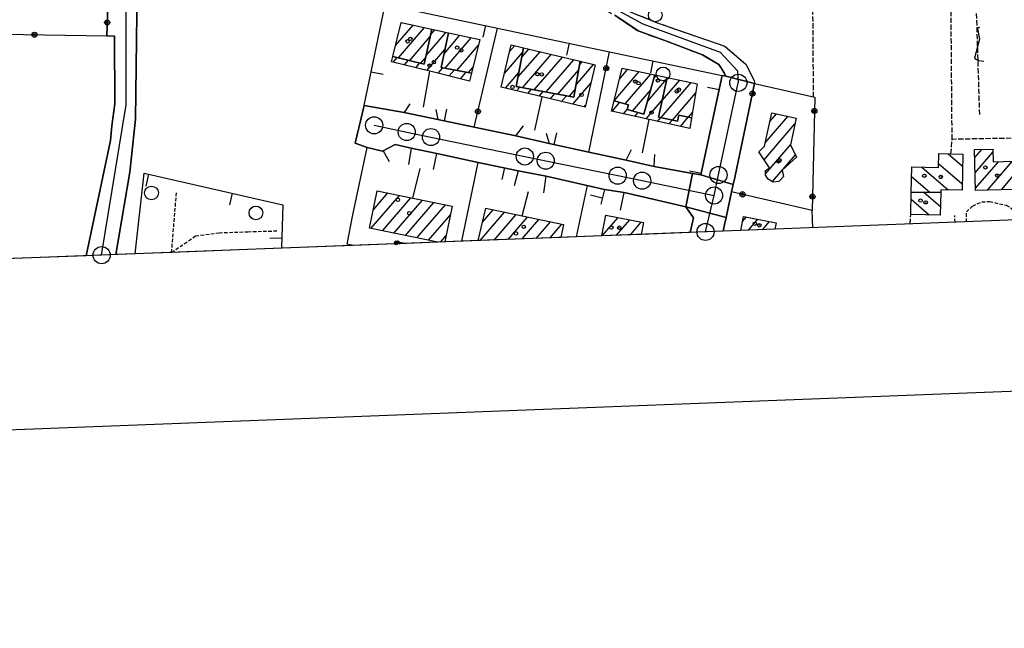
# Model space of a CAD drawing. Extents: x 1740553 to 1744863, y 5045719 to 5048848.
# Drawn here: x 1742198 to 1742486, y 5045766 to 5045943 of the extents above; entities that cross this region are included whole.
import ezdxf

# ---------------------------------------------------------------- set-up
doc = ezdxf.new("R2010")
doc.units = 0
for name, pattern in [('C', [10, 5, 5]), ('L3', [1.5, 1, -0.5]), ('L5', [2, 1.5, -0.5]), ('L7', [3, 2, -1])]:
    doc.linetypes.add(name, pattern=pattern)
for name, color, linetype in [('11D4', 1, 'C'), ('16A1', 1, 'C'), ('16B2', 6, 'C'), ('17A1', 1, 'C'), ('17C3', 1, 'C'), ('17I9', 1, 'C'), ('19A1', 1, 'C'), ('19B2', 1, 'C'), ('1A1', 4, 'C'), ('1AB28P', 1, 'C'), ('1AJ36', 1, 'C'), ('1AP41', 7, 'CONTINUOUS'), ('1C3', 1, 'C'), ('1E5P', 1, 'C'), ('1I9', 4, 'C'), ('21J10', 1, 'C'), ('297', 7, 'CONTINUOUS'), ('298', 7, 'CONTINUOUS'), ('2E5', 3, 'C'), ('2H8', 2, 'L7'), ('2L12', 1, 'L3'), ('3A1', 1, 'C'), ('3B2', 1, 'C'), ('5A1', 2, 'L5'), ('5F6', 1, 'C'), ('5J10', 2, 'L5'), ('A2E5', 1, 'C'), ('A2H8', 1, 'C'), ('I15E5', 7, 'CONTINUOUS'), ('I1A1', 7, 'CONTINUOUS'), ('I1AB28P', 7, 'CONTINUOUS'), ('I1AP41', 7, 'CONTINUOUS'), ('I1C3', 7, 'CONTINUOUS'), ('I298', 7, 'CONTINUOUS'), ('I2E5', 7, 'CONTINUOUS'), ('I2H8', 7, 'CONTINUOUS'), ('N2A1', 2, 'C'), ('N2B2', 2, 'C'), ('N2H8', 2, 'C'), ('N2O15', 2, 'C'), ('N2P16', 2, 'C')]:
    doc.layers.add(name, color=color, linetype=linetype)

# ---------------------------------------------------------------- blocks, each defined once
blk = doc.blocks.new('5F6')
at = {"layer": '5F6'}
blk.add_circle((0, 0), 2, dxfattribs=at)
blk = doc.blocks.new('1AJ36')
at = {"layer": '1AJ36'}
for radius in [0.5, 0.01]:
    blk.add_circle((0, 0), radius, dxfattribs=at)
blk = doc.blocks.new('11D4')
at = {"layer": '11D4'}
for radius in [0.5, 0.01]:
    blk.add_circle((0, 0), radius, dxfattribs=at)
blk = doc.blocks.new('N2B2')
at = {"layer": 'N2B2'}
blk.add_circle((0, -0.00928), 2.5, dxfattribs=at)
blk = doc.blocks.new('N2O15')
at = {"layer": 'N2O15'}
blk.add_circle((0, -0.00928), 2.5, dxfattribs=at)
blk = doc.blocks.new('N2P16')
at = {"layer": 'N2P16'}
blk.add_circle((0, -0.00928), 2.5, dxfattribs=at)
blk = doc.blocks.new('N2H8')
at = {"layer": 'N2H8'}
blk.add_circle((0, -0.00928), 2.5, dxfattribs=at)
blk = doc.blocks.new('N2A1')
at = {"layer": 'N2A1'}
blk.add_circle((0, -0.00928), 2.5, dxfattribs=at)
blk = doc.blocks.new('19B2')
at = {"layer": '19B2'}
for centre, radius in [((0, 0), 0.75), ((0, -0.02417), 0.32738)]:
    blk.add_circle(centre, radius, dxfattribs=at)
blk = doc.blocks.new('19A1')
at = {"layer": '19A1'}
blk.add_line((0, 0), (0, 3.50512), dxfattribs=at)
blk = doc.blocks.new('21J10')
at = {"layer": '21J10'}
for p, q in [((0.52138, 5.54047), (-0.0695, 5.01911)), ((-0.0695, 5.01911), (0.52451, 1.99602)), ((0.52451, 1.99602), (-0.95702, -3.53226)), ((-0.95702, -3.53226), (0.22472, -4.25239)), ((0.22472, -4.25239), (1.83546, -4.45339))]:
    blk.add_line(p, q, dxfattribs=at)

msp = doc.modelspace()

# ---------------------------------------------------------------- linework, layer by layer
at = {"layer": '16A1'}
msp.add_lwpolyline([(1743996.52512, 5045942.78416), (1740742.49746, 5045817.41535), (1740635.36378, 5048594.37759), (1743887.71474, 5048720.72808), (1743996.52512, 5045942.78416)], close=True, dxfattribs=at)
at = {"layer": '16B2'}
msp.add_lwpolyline([(1744048.41175, 5045894.73835), (1740694.45437, 5045765.51872), (1740583.8759, 5048642.43067), (1743935.75706, 5048772.64021), (1744048.41175, 5045894.73835)], close=True, dxfattribs=at)
at = {"layer": '17A1'}
for p, q in [((1742308.00342, 5045935.57899, -3333), (1742313.16171, 5045941.5725, -3333)), ((1742308.88959, 5045932.00887, -3333), (1742316.49555, 5045940.84638, -3333)), ((1742309.59175, 5045942.0232, -3333), (1742309.82879, 5045942.2997, -3333)), ((1742312.17077, 5045931.22264, -3333), (1742318.18163, 5045938.20567, -3333)), ((1742316.95538, 5045932.65809, -3333), (1742322.81762, 5045939.46953, -3333)), ((1742318.32321, 5045938.84609, -3333), (1742319.48377, 5045940.19566, -3333)), ((1742322.20077, 5045933.23047, -3333), (1742326.81933, 5045938.59686, -3333)), ((1742322.50662, 5045928.98606, -3333), (1742330.15318, 5045937.87074, -3333)), ((1742325.92804, 5045928.36277, -3333), (1742332.25896, 5045935.71879, -3333)), ((1742341.36795, 5045933.83461, -3333), (1742342.86527, 5045935.57545, -3333)), ((1742344.86274, 5045932.16478, -3333), (1742346.95706, 5045934.5982, -3333)), ((1742307.3917, 5045930.74436, -3333), (1742308.54957, 5045932.08971, -3333)), ((1742315.45203, 5045930.43541, -3333), (1742316.8138, 5045932.01767, -3333)), ((1742317.18827, 5045928.33, -3333), (1742322.46373, 5045934.45965, -3333)), ((1742339.84974, 5045927.47187, -3333), (1742345.12428, 5045933.60045, -3333)), ((1742343.79937, 5045926.33053, -3333), (1742350.242, 5045933.81526, -3333)), ((1742345.15338, 5045923.30291, -3333), (1742353.52596, 5045933.03224, -3333)), ((1742348.57295, 5045922.67748, -3333), (1742356.80998, 5045932.24823, -3333)), ((1742310.6572, 5045929.9399, -3333), (1742311.83076, 5045931.30348, -3333)), ((1742313.92277, 5045929.13445, -3333), (1742315.11293, 5045930.51732, -3333)), ((1742320.45477, 5045927.52562, -3333), (1742321.8203, 5045929.11117, -3333)), ((1742329.35045, 5045927.73956, -3333), (1742330.66978, 5045929.27251, -3333)), ((1742351.99352, 5045922.05212, -3333), (1742360.09393, 5045931.46521, -3333)), ((1742360.7559, 5045924.16659, -3333), (1742365.85515, 5045930.09149, -3333)), ((1742361.81643, 5045929.99862, -3333), (1742362.5712, 5045930.87451, -3333)), ((1742323.72034, 5045926.72016, -3333), (1742325.24172, 5045928.48788, -3333)), ((1742326.98683, 5045925.91578, -3333), (1742328.66313, 5045927.86459, -3333)), ((1742340.13253, 5045923.20066, -3333), (1742344.06098, 5045927.76521, -3333)), ((1742355.41494, 5045921.42883, -3333), (1742361.55581, 5045928.56401, -3333)), ((1742371.90756, 5045919.48688, -3333), (1742379.22567, 5045927.98993, -3333)), ((1742373.41932, 5045925.84212, -3333), (1742375.87707, 5045928.69891, -3333)), ((1742375.1067, 5045918.60425, -3333), (1742382.57329, 5045927.28088, -3333)), ((1742383.50562, 5045926.02689, -3333), (1742384.27416, 5045926.91986, -3333)), ((1742387.28169, 5045925.73003, -3333), (1742387.68203, 5045926.19627, -3333)), ((1742343.41655, 5045922.41665, -3333), (1742344.31141, 5045923.45748, -3333)), ((1742359.83745, 5045918.49965, -3333), (1742365.08247, 5045924.59393, -3333)), ((1742381.61283, 5045919.22892, -3333), (1742387.30624, 5045925.84419, -3333)), ((1742385.59234, 5045914.56866, -3333), (1742394.3774, 5045924.77618, -3333)), ((1742385.91478, 5045919.54309, -3333), (1742391.02972, 5045925.48623, -3333)), ((1742346.7005, 5045921.63363, -3333), (1742347.73198, 5045922.83212, -3333)), ((1742349.98453, 5045920.84962, -3333), (1742351.15163, 5045922.20569, -3333)), ((1742353.26848, 5045920.0666, -3333), (1742354.57304, 5045921.5824, -3333)), ((1742356.55343, 5045919.28366, -3333), (1742357.99454, 5045920.95811, -3333)), ((1742358.83644, 5045920.80454, -3333), (1742360.49528, 5045922.73199, -3333)), ((1742377.24485, 5045916.48882, -3333), (1742382.57376, 5045922.68165, -3333)), ((1742388.91696, 5045913.83181, -3333), (1742395.73956, 5045921.7602, -3333)), ((1742363.1224, 5045917.71671, -3333), (1742363.56426, 5045918.23119, -3333)), ((1742371.26585, 5045916.40507, -3333), (1742373.5327, 5045919.03895, -3333)), ((1742381.25071, 5045914.20839, -3333), (1742385.94033, 5045919.65733, -3333)), ((1742374.59417, 5045915.67251, -3333), (1742375.67362, 5045916.92674, -3333)), ((1742377.9224, 5045914.94095, -3333), (1742378.86623, 5045916.0376, -3333)), ((1742380.43747, 5045915.59967, -3333), (1742380.68196, 5045915.88375, -3333)), ((1742384.57995, 5045913.4769, -3333), (1742385.53116, 5045914.58213, -3333)), ((1742391.23735, 5045912.01485, -3333), (1742393.53379, 5045914.68205, -3333)), ((1742393.5959, 5045914.66965, -3333), (1742394.76484, 5045916.02787, -3333)), ((1742415.97324, 5045907.21425, -3333), (1742422.61786, 5045914.93475, -3333)), ((1742417.40842, 5045913.48052, -3333), (1742419.28778, 5045915.66417, -3333)), ((1742387.90918, 5045912.74542, -3333), (1742388.85578, 5045913.84528, -3333)), ((1742415.67109, 5045902.2634, -3333), (1742424.70434, 5045912.75929, -3333)), ((1742416.1181, 5045898.18301, -3333), (1742423.3891, 5045906.63238, -3333)), ((1742418.10495, 5045895.89177, -3333), (1742424.81961, 5045903.69473, -3333)), ((1742477.22982, 5045902.89236, -3333), (1742479.28823, 5045905.28298, -3333)), ((1742477.341, 5045898.42176, -3333), (1742482.52237, 5045904.44208, -3333)), ((1742477.45211, 5045893.95215, -3333), (1742484.13279, 5045901.71346, -3333)), ((1742480.95664, 5045893.42434, -3333), (1742488.17236, 5045901.80841, -3333)), ((1742484.99721, 5045893.51936, -3333), (1742488.54548, 5045897.64325, -3333)), ((1742300.81679, 5045882.18927, -3333), (1742309.16084, 5045891.88437, -3333)), ((1742301.49721, 5045887.57963, -3333), (1742305.79294, 5045892.56983, -3333)), ((1742304.18477, 5045881.50281, -3333), (1742312.52975, 5045891.19898, -3333)), ((1742307.55268, 5045880.81734, -3333), (1742315.89765, 5045890.51351, -3333)), ((1742310.92066, 5045880.13088, -3333), (1742319.26564, 5045889.82705, -3333)), ((1742314.28857, 5045879.44541, -3333), (1742322.63354, 5045889.14158, -3333)), ((1742317.65655, 5045878.75895, -3333), (1742324.07235, 5045886.21358, -3333)), ((1742332.75967, 5045878.68462, -3333), (1742339.90434, 5045886.98613, -3333)), ((1742333.40595, 5045884.03532, -3333), (1742336.5585, 5045887.69832, -3333)), ((1742336.85375, 5045878.84181, -3333), (1742343.24918, 5045886.27386, -3333)), ((1742369.40057, 5045885.77939, -3333), (1742369.68112, 5045886.10428, -3333)), ((1742340.94774, 5045879.00001, -3333), (1742346.59502, 5045885.56167, -3333)), ((1742345.04274, 5045879.15827, -3333), (1742349.94086, 5045884.84948, -3333)), ((1742349.13674, 5045879.31646, -3333), (1742353.28663, 5045884.13829, -3333)), ((1742353.23081, 5045879.47366, -3333), (1742356.63247, 5045883.42609, -3333)), ((1742368.43691, 5045880.05992, -3333), (1742373.05641, 5045885.42739, -3333)), ((1742372.53191, 5045880.21819, -3333), (1742376.43077, 5045884.74943, -3333)), ((1742376.62591, 5045880.37638, -3333), (1742379.80614, 5045884.07154, -3333)), ((1742409.35239, 5045884.23249, -3333), (1742410.50841, 5045885.57569, -3333)), ((1742411.13533, 5045881.70434, -3333), (1742413.90308, 5045884.92131, -3333)), ((1742415.22841, 5045881.86146, -3333), (1742417.29874, 5045884.26701, -3333)), ((1742321.16661, 5045878.23757, -3333), (1742322.84391, 5045880.18645, -3333))]:
    msp.add_line(p, q, dxfattribs=at)
at = {"layer": '17C3'}
msp.add_line((1742307.97783, 5045878.48837, -3333), (1742309.24591, 5045877.77301, -3333), dxfattribs=at)
at = {"layer": '17I9'}
for p, q in [((1742469.45454, 5045904.01495, -3333), (1742473.67062, 5045900.38733, -3333)), ((1742461.72895, 5045900.10874, -3333), (1742469.43659, 5045893.47518, -3333)), ((1742466.62672, 5045901.17156, -3333), (1742473.56145, 5045895.20321, -3333)), ((1742458.7597, 5045897.38614, -3333), (1742464.11967, 5045892.7731, -3333)), ((1742462.4218, 5045892.75926, -3333), (1742467.20932, 5045888.63889, -3333)), ((1742458.62076, 5045890.75161, -3333), (1742463.89818, 5045886.20961, -3333))]:
    msp.add_line(p, q, dxfattribs=at)
at = {"layer": '1A1'}
for points in [[(1742330.25132, 5045927.57536, 13.928), (1742329.68117, 5045925.25208, 13.928), (1742318.01082, 5045928.12684, 13.928), (1742306.84301, 5045930.87977, 13.928), (1742307.22293, 5045932.40856, 13.928), (1742316.41397, 5045930.20558, 13.928), (1742318.66102, 5045940.37473, 13.928), (1742323.50381, 5045939.31934, 13.928), (1742321.33832, 5045929.19943, 13.928), (1742330.25132, 5045927.57536, 13.928)], [(1742307.22293, 5045932.40856, 16.872), (1742309.66778, 5045942.33377, 16.872), (1742318.66102, 5045940.37473, 16.872), (1742316.41397, 5045930.20558, 16.872), (1742307.22293, 5045932.40856, 16.872)], [(1742330.25132, 5045927.57536, 17.096), (1742321.33832, 5045929.19943, 17.096), (1742323.50381, 5045939.31934, 17.096), (1742332.65508, 5045937.32601, 17.096), (1742330.25132, 5045927.57536, 17.096)], [(1742345.37527, 5045934.97616, 13.928), (1742343.30987, 5045923.64021, 13.928), (1742351.18207, 5045922.20095, 13.928), (1742360.10235, 5045920.57341, 13.928), (1742362.00041, 5045931.01028, 13.928), (1742366.36468, 5045929.9702, 13.928), (1742363.42462, 5045917.64507, 13.928), (1742350.83614, 5045920.64663, 13.928), (1742338.90103, 5045923.49454, 13.928), (1742341.84108, 5045935.81967, 13.928), (1742345.37527, 5045934.97616, 13.928)], [(1742345.37527, 5045934.97616, 16.76), (1742362.00041, 5045931.01028, 16.76), (1742360.10235, 5045920.57341, 16.76), (1742351.18207, 5045922.20095, 16.76), (1742343.30987, 5045923.64021, 16.76), (1742345.37527, 5045934.97616, 16.76)], [(1742371.86555, 5045919.49878, 17.416), (1742374.20579, 5045929.05312, 17.416), (1742383.78293, 5045927.02448, 17.416), (1742380.5911, 5045915.55702, 17.416), (1742375.64594, 5045916.9347, 17.416), (1742376.04166, 5045918.34632, 17.416), (1742371.86555, 5045919.49878, 17.416)], [(1742371.86555, 5045919.49878, 14.104), (1742376.04166, 5045918.34632, 14.104), (1742375.64594, 5045916.9347, 14.104), (1742380.5911, 5045915.55702, 14.104), (1742383.78293, 5045927.02448, 14.104), (1742387.39766, 5045926.25721, 14.104), (1742384.85194, 5045914.73284, 14.104), (1742390.42934, 5045913.49679, 14.104), (1742390.82264, 5045915.26226, 14.104), (1742394.50099, 5045914.47568, 14.104), (1742393.97822, 5045911.4128, 14.104), (1742382.0766, 5045914.02754, 14.104), (1742371.11497, 5045916.43789, 14.104), (1742371.86555, 5045919.49878, 14.104)], [(1742387.39766, 5045926.25721, 17.32), (1742396.1873, 5045924.39223, 17.32), (1742394.50099, 5045914.47568, 17.32), (1742390.82264, 5045915.26226, 17.32), (1742390.42934, 5045913.49679, 17.32), (1742384.85194, 5045914.73284, 17.32), (1742387.39766, 5045926.25721, 17.32)], [(1742417.9745, 5045915.95193, 14.374), (1742425.06394, 5045914.39888, 14.374), (1742423.37008, 5045906.67208, 14.374), (1742425.13005, 5045903.05808, 14.374), (1742421.01464, 5045899.20863, 14.374), (1742421.34827, 5045897.36523, 14.374), (1742419.98869, 5045895.95463, 14.374), (1742418.3745, 5045895.74748, 14.374), (1742416.85655, 5045896.55846, 14.374), (1742416.1216, 5045897.78813, 14.374), (1742416.10639, 5045899.1429, 14.374), (1742417.24493, 5045899.95627, 14.374), (1742414.11164, 5045904.55255, 14.374), (1742415.76027, 5045906.28166, 14.374), (1742417.9745, 5045915.95193, 14.374)], [(1742477.46675, 5045893.34148, 16.792), (1742477.17187, 5045905.23279, 16.792), (1742482.49868, 5045905.36096, 16.792), (1742482.59403, 5045901.67745, 16.792), (1742488.44467, 5045901.81476, 16.792), (1742488.64427, 5045893.60597, 16.792), (1742477.46675, 5045893.34148, 16.792)]]:
    msp.add_polyline3d(points, close=True, dxfattribs=at)
for points in [[(1742320.37067, 5045878.20604, 16.6), (1742300.41556, 5045882.27054, 16.6), (1742302.64401, 5045893.21052, 16.6), (1742313.09904, 5045891.08316, 16.6), (1742324.58792, 5045888.74338, 16.6), (1742322.45656, 5045878.28805, 16.6)], [(1742332.12873, 5045878.65943, 16.25), (1742334.38672, 5045888.16047, 16.25), (1742345.07142, 5045885.88583, 16.25), (1742357.08598, 5045883.32968, 16.25), (1742356.29284, 5045879.59167, 16.25)], [(1742368.25388, 5045880.05324, 17.21), (1742369.47441, 5045886.14596, 17.21), (1742380.49956, 5045883.93192, 17.21), (1742379.80891, 5045880.49944, 17.21)], [(1742408.84831, 5045881.61629, 13.56), (1742409.64346, 5045885.74258, 13.56), (1742419.19964, 5045883.89991, 13.56), (1742418.83247, 5045882, 13.56)]]:
    msp.add_polyline3d(points, dxfattribs=at)
at = {"layer": '1AB28P'}
msp.add_polyline3d([(1742231.95595, 5045874.8005, 10.172), (1742234.59848, 5045898.31566, 10.06), (1742275.08713, 5045889.14487, 9.903), (1742274.74521, 5045876.44972, 10.018)], dxfattribs=at)
at = {"layer": '1AP41'}
for points in [[(1742219.58252, 5045976.81969, 10.109), (1742220.96293, 5045976.69342, 10.082), (1742222.34426, 5045976.56821, 10.056), (1742224.24199, 5045973.2975, 10.004), (1742224.91396, 5045971.75724, 9.984), (1742224.71249, 5045967.32341, 9.966), (1742223.67773, 5045938.4639, 9.804), (1742225.91001, 5045938.37234, 9.804), (1742226.04625, 5045918.55637, 9.852), (1742225.12584, 5045912.21935, 9.756), (1742224.82289, 5045907.89526, 9.48), (1742217.66686, 5045874.24982, 9.47)], [(1742226.30805, 5045874.58109, 9.47), (1742230.43353, 5045898.68971, 9.48), (1742232.08969, 5045914.1239, 9.816), (1742232.74663, 5045967.9131, 9.816)], [(1742372.05713, 5045944.44508, 9.672), (1742378.90339, 5045939.87216, 9.672), (1742387.47893, 5045936.78165, 9.72), (1742397.73228, 5045932.84802, 9.672), (1742402.4653, 5045930.11158, 9.672), (1742403.08909, 5045929.21457, 9.72), (1742404.55155, 5045926.64036, 9.72)], [(1742404.55155, 5045926.64036, 9.72), (1742403.48811, 5045926.81946, 9.72), (1742400.35468, 5045912.32262, 9.961), (1742397.22124, 5045897.82578, 10.201), (1742396.00923, 5045898.0469, 10.212), (1742394.79822, 5045898.2681, 10.222), (1742383.62175, 5045900.30634, 10.322), (1742375.43739, 5045902.13742, 10.4), (1742364.50312, 5045904.50369, 10.48), (1742352.88282, 5045907.01815, 10.429), (1742343.14103, 5045909.25008, 10.474), (1742331.02634, 5045911.7907, 10.617), (1742320.35982, 5045914.02357, 10.621), (1742310.58804, 5045916.0266, 10.501), (1742298.90972, 5045918.07037, 10.184), (1742296.27317, 5045907.14295, 10.184), (1742299.74782, 5045905.83566, 10.28), (1742304.24873, 5045904.73862, 10.37), (1742307.92363, 5045906.7298, 10.444), (1742312.61405, 5045905.61988, 10.538), (1742320.09064, 5045904.11989, 10.585), (1742332.21893, 5045901.51812, 10.493), (1742343.81954, 5045899.05233, 10.301), (1742352.07149, 5045897.45697, 10.295), (1742369.06263, 5045893.6258, 10.37), (1742374.76992, 5045892.74447, 10.317), (1742392.79227, 5045888.53521, 10.147), (1742395.03258, 5045885.31021, 10.102), (1742394.10515, 5045881.04865, 10.069)]]:
    msp.add_polyline3d(points, dxfattribs=at)
at = {"layer": '1C3'}
msp.add_polyline3d([(1742307.82372, 5045877.72065, 12.14), (1742307.97783, 5045878.48837, 12.14), (1742311.12883, 5045877.84684, 12.14)], dxfattribs=at)
at = {"layer": '1E5P'}
msp.add_polyline3d([(1742412.90749, 5045924.5002, 10.117), (1742430.46287, 5045920.55383, 10.082), (1742429.73078, 5045887.43857, 10.222), (1742406.19951, 5045892.92011, 10.129), (1742406.65255, 5045895.02602, 10.187), (1742407.10581, 5045897.12893, 10.245), (1742407.20432, 5045897.59464, 10.258), (1742412.90749, 5045924.5002, 10.117)], close=True, dxfattribs=at)
at = {"layer": '1I9'}
for points in [[(1742458.66225, 5045892.72841, 13.176), (1742458.81716, 5045900.16746, 13.176), (1742466.60236, 5045900.01039, 13.176), (1742466.6891, 5045904.0746, 13.176), (1742473.74486, 5045903.92208, 13.176), (1742473.52296, 5045893.3871, 13.176), (1742467.31505, 5045893.52088, 13.176), (1742467.29894, 5045892.79859, 13.176), (1742458.66225, 5045892.72841, 13.176)], [(1742458.66225, 5045892.72841, 15.976), (1742467.29894, 5045892.79859, 15.976), (1742467.15481, 5045886.13961, 15.976), (1742458.53006, 5045886.32506, 15.976), (1742458.66225, 5045892.72841, 15.976)]]:
    msp.add_polyline3d(points, close=True, dxfattribs=at)
at = {"layer": '297'}
msp.add_polyline3d([(1742394.79822, 5045898.2681, 10.222), (1742396.00923, 5045898.0469, 10.212), (1742397.22124, 5045897.82578, 10.201), (1742406.65255, 5045895.02602, 10.187), (1742406.19951, 5045892.92011, 10.129), (1742404.59769, 5045885.42385, 10.047), (1742392.79227, 5045888.53521, 10.147), (1742394.79822, 5045898.2681, 10.222)], close=True, dxfattribs=at)
at = {"layer": '298'}
for points in [[(1742217.66686, 5045874.24982, 9.47), (1742224.82289, 5045907.89526, 9.48), (1742225.12584, 5045912.21935, 9.756), (1742226.04625, 5045918.55637, 9.852), (1742225.91001, 5045938.37234, 9.804), (1742223.67773, 5045938.4639, 9.804), (1742224.71249, 5045967.32341, 9.966), (1742224.91396, 5045971.75724, 9.984), (1742224.24199, 5045973.2975, 10.004), (1742222.34426, 5045976.56821, 10.056)], [(1742222.34426, 5045976.56821, 10.056), (1742234.34851, 5045975.71624, 9.857), (1742234.2858, 5045971.31787, 9.837), (1742234.22807, 5045966.91987, 9.741), (1742232.74663, 5045967.9131, 9.816), (1742232.08969, 5045914.1239, 9.816), (1742230.43353, 5045898.68971, 9.48), (1742226.30805, 5045874.58109, 9.47)], [(1742377.0812, 5045945.26765, 9.775), (1742385.00692, 5045942.0693, 9.816), (1742404.26369, 5045935.39814, 9.864), (1742410.45261, 5045930.06794, 10.056), (1742412.80466, 5045925.35097, 10.104), (1742412.85558, 5045924.92555, 10.111), (1742412.90749, 5045924.5002, 10.117), (1742404.55155, 5045926.64036, 9.72), (1742403.08909, 5045929.21457, 9.72), (1742402.4653, 5045930.11158, 9.672), (1742397.73228, 5045932.84802, 9.672), (1742387.47893, 5045936.78165, 9.72), (1742378.90339, 5045939.87216, 9.672), (1742372.05713, 5045944.44508, 9.672)], [(1742392.79227, 5045888.53521, 10.147), (1742404.59769, 5045885.42385, 10.047), (1742404.16803, 5045883.42098, 10.025), (1742403.73836, 5045881.41811, 10.003)], [(1742395.03258, 5045885.31021, 10.102), (1742392.79227, 5045888.53521, 10.147)]]:
    msp.add_polyline3d(points, dxfattribs=at)
for points in [[(1742403.48811, 5045926.81946, 9.72), (1742404.55155, 5045926.64036, 9.72), (1742412.90749, 5045924.5002, 10.117), (1742407.20432, 5045897.59464, 10.258), (1742407.10581, 5045897.12893, 10.245), (1742406.65255, 5045895.02602, 10.187), (1742397.22124, 5045897.82578, 10.201), (1742400.35468, 5045912.32262, 9.961), (1742403.48811, 5045926.81946, 9.72)], [(1742298.90972, 5045918.07037, 10.184), (1742310.58804, 5045916.0266, 10.501), (1742320.35982, 5045914.02357, 10.621), (1742331.02634, 5045911.7907, 10.617), (1742343.14103, 5045909.25008, 10.474), (1742352.88282, 5045907.01815, 10.429), (1742364.50312, 5045904.50369, 10.48), (1742375.43739, 5045902.13742, 10.4), (1742383.62175, 5045900.30634, 10.322), (1742394.79822, 5045898.2681, 10.222), (1742392.79227, 5045888.53521, 10.147), (1742374.76992, 5045892.74447, 10.317), (1742369.06263, 5045893.6258, 10.37), (1742352.07149, 5045897.45697, 10.295), (1742343.81954, 5045899.05233, 10.301), (1742332.21893, 5045901.51812, 10.493), (1742320.09064, 5045904.11989, 10.585), (1742312.61405, 5045905.61988, 10.538), (1742307.92363, 5045906.7298, 10.444), (1742304.24873, 5045904.73862, 10.37), (1742299.74782, 5045905.83566, 10.28), (1742296.27317, 5045907.14295, 10.184), (1742298.90972, 5045918.07037, 10.184)]]:
    msp.add_polyline3d(points, close=True, dxfattribs=at)
at = {"layer": '2E5'}
msp.add_line((1742217.68197, 5045874.24895, 9.47), (1742224.82289, 5045907.89526, 9.48), dxfattribs=at)
for points in [[(1742232.08969, 5045914.1239, 9.816), (1742232.74663, 5045967.9131, 9.816), (1742234.22807, 5045966.91987, 9.741)], [(1742223.67773, 5045938.4639, 9.804), (1742225.91001, 5045938.37234, 9.804), (1742226.04625, 5045918.55637, 9.852), (1742225.12584, 5045912.21935, 9.756), (1742224.82289, 5045907.89526, 9.48)], [(1742299.74782, 5045905.83566, 10.28), (1742296.27317, 5045907.14295, 10.184), (1742298.90972, 5045918.07037, 10.184)], [(1742226.30805, 5045874.58109, 9.47), (1742230.43353, 5045898.68971, 9.48), (1742232.08969, 5045914.1239, 9.816)]]:
    msp.add_polyline3d(points, dxfattribs=at)
at = {"layer": '2H8'}
for points in [[(1742254.70412, 5045966.19694, 10.472), (1742275.15615, 5045962.19274, 10.072), (1742290.69751, 5045960.45837, 9.976), (1742306.59578, 5045961.39033, 9.784), (1742352.94253, 5045951.21314, 9.672), (1742366.73161, 5045947.35276, 9.48), (1742372.05713, 5045944.44508, 9.672), (1742378.90339, 5045939.87216, 9.672), (1742387.47893, 5045936.78165, 9.72), (1742397.73228, 5045932.84802, 9.672), (1742402.4653, 5045930.11158, 9.672), (1742403.08909, 5045929.21457, 9.72), (1742404.55155, 5045926.64036, 9.72), (1742403.48811, 5045926.81946, 9.72)], [(1742356.56753, 5045954.70091, 9.49), (1742362.29761, 5045952.04216, 9.736), (1742372.6123, 5045948.13318, 9.688), (1742373.59087, 5045947.40014, 9.713), (1742375.68295, 5045945.83286, 9.768), (1742377.0812, 5045945.26765, 9.775), (1742385.00692, 5045942.0693, 9.816), (1742404.26369, 5045935.39814, 9.864), (1742410.45261, 5045930.06794, 10.056), (1742412.80466, 5045925.35097, 10.104)]]:
    msp.add_polyline3d(points, dxfattribs=at)
at = {"layer": '2L12'}
for p, q in [((1742242.62795, 5045875.21266, 9.69), (1742244.06996, 5045892.89034, 9.53)), ((1742471.45808, 5045884.02587, 10.61), (1742471.39179, 5045885.95549, 10.68))]:
    msp.add_line(p, q, dxfattribs=at)
for points in [[(1742474.85595, 5045884.159, 10.49), (1742474.81304, 5045887.0351, 10.61), (1742476.58905, 5045888.75068, 10.64), (1742479.24806, 5045889.96476, 10.64), (1742481.50236, 5045890.1015, 10.64), (1742486.37958, 5045889.00155, 10.62), (1742488.14778, 5045887.98266, 10.62), (1742488.47455, 5045884.67752, 10.46)], [(1742242.62795, 5045875.21266, 9.69), (1742249.63265, 5045880.02665, 9.86), (1742256.49443, 5045880.99087, 9.77), (1742264.88061, 5045881.25891, 9.77), (1742273.5894, 5045881.53106, 9.86)]]:
    msp.add_polyline3d(points, dxfattribs=at)
at = {"layer": '3A1'}
for p, q in [((1742316.20062, 5045917.66848, 10.614), (1742318.01082, 5045928.12684, 10.654)), ((1742348.69557, 5045910.94378, 10.455), (1742350.83614, 5045920.64663, 10.6)), ((1742380.18602, 5045904.33439, 10.383), (1742382.0766, 5045914.02754, 10.459)), ((1742313.09904, 5045891.08316, 10.536), (1742315.26187, 5045899.76572, 10.568)), ((1742360.93408, 5045879.76778, 10.226), (1742364.1018, 5045894.79771, 10.352)), ((1742345.07142, 5045885.88583, 10.094), (1742346.87826, 5045893.04141, 10.202))]:
    msp.add_line(p, q, dxfattribs=at)
for points in [[(1742312.17171, 5045918.6364, 10.534), (1742310.58804, 5045916.0266, 10.501), (1742298.90972, 5045918.07037, 10.184), (1742305.00083, 5045947.62952, 10.258), (1742337.857, 5045940.68818, 10.192), (1742370.57686, 5045933.77273, 10.171), (1742403.48811, 5045926.81946, 9.72), (1742400.35468, 5045912.32262, 9.961), (1742397.22124, 5045897.82578, 10.201), (1742396.00923, 5045898.0469, 10.212), (1742394.79822, 5045898.2681, 10.222), (1742383.62175, 5045900.30634, 10.322), (1742383.73044, 5045903.76945, 10.353)], [(1742319.8169, 5045916.98758, 10.631), (1742320.35982, 5045914.02357, 10.621), (1742331.02634, 5045911.7907, 10.617), (1742343.14103, 5045909.25008, 10.474), (1742345.41159, 5045912.20918, 10.492)], [(1742352.01285, 5045910.06397, 10.464), (1742352.88282, 5045907.01815, 10.429), (1742364.50312, 5045904.50369, 10.48), (1742375.43739, 5045902.13742, 10.4), (1742376.91678, 5045905.29602, 10.418)], [(1742295.53278, 5045886.16313, 10.234), (1742299.74782, 5045905.83566, 10.28), (1742304.24873, 5045904.73862, 10.37), (1742307.92363, 5045906.7298, 10.444), (1742312.61405, 5045905.61988, 10.538), (1742311.85542, 5045900.88556, 10.521)], [(1742319.13532, 5045899.41397, 10.568), (1742320.09064, 5045904.11989, 10.585), (1742332.21893, 5045901.51812, 10.493), (1742343.81954, 5045899.05233, 10.301), (1742342.72954, 5045894.65825, 10.245)], [(1742231.95595, 5045874.8005, 10.172), (1742234.59848, 5045898.31566, 10.06), (1742275.08713, 5045889.14487, 9.903), (1742274.74521, 5045876.44972, 10.018)], [(1742351.34785, 5045892.57685, 10.227), (1742352.07149, 5045897.45697, 10.295), (1742369.06263, 5045893.6258, 10.37), (1742367.96758, 5045889.31257, 10.311)], [(1742373.7205, 5045887.51401, 10.277), (1742374.76992, 5045892.74447, 10.317), (1742392.79227, 5045888.53521, 10.147)], [(1742295.69875, 5045877.25182, 10.208), (1742293.89551, 5045877.58712, 10.218), (1742295.53278, 5045886.16313, 10.234)], [(1742392.79227, 5045888.53521, 10.147), (1742395.03258, 5045885.31021, 10.102), (1742394.10515, 5045881.04865, 10.069)]]:
    msp.add_polyline3d(points, dxfattribs=at)
at = {"layer": '3B2'}
for p, q in [((1742331.02634, 5045911.7907, 10.617), (1742337.857, 5045940.68818, 10.192)), ((1742364.50312, 5045904.50369, 10.48), (1742370.57686, 5045933.77273, 10.171)), ((1742327.38699, 5045878.47278, 10.166), (1742332.21893, 5045901.51812, 10.493)), ((1742429.90261, 5045882.42594, 10.114), (1742429.73078, 5045887.43857, 10.222))]:
    msp.add_line(p, q, dxfattribs=at)
for points in [[(1742193.35534, 5045938.89167, 10.401), (1742223.67773, 5045938.4639, 9.804), (1742224.71249, 5045967.32341, 9.966)], [(1742407.10581, 5045897.12893, 10.245), (1742407.20432, 5045897.59464, 10.258), (1742412.90749, 5045924.5002, 10.117), (1742430.46287, 5045920.55383, 10.082), (1742429.73078, 5045887.43857, 10.222), (1742406.19951, 5045892.92011, 10.129)], [(1742403.73836, 5045881.41811, 10.003), (1742404.16803, 5045883.42098, 10.025), (1742404.59769, 5045885.42385, 10.047), (1742406.19951, 5045892.92011, 10.129), (1742406.65255, 5045895.02602, 10.187), (1742407.10581, 5045897.12893, 10.245), (1742407.20432, 5045897.59464, 10.258)]]:
    msp.add_polyline3d(points, dxfattribs=at)
at = {"layer": '5A1'}
for p, q in [((1742430.12814, 5045920.63106, 9.65), (1742429.6238, 5045994.63901, 9.34)), ((1742470.2681, 5045903.99866, 10.248), (1742470.60959, 5045908.22336, 10.664)), ((1742458.35589, 5045883.52196, 9.928), (1742458.53006, 5045886.32506, 9.912))]:
    msp.add_line(p, q, dxfattribs=at)
msp.add_polyline3d([(1742493.89402, 5045908.66248, 10.52), (1742470.60959, 5045908.22336, 10.664), (1742470.04476, 5045979.15595, 9.48)], dxfattribs=at)
at = {"layer": '5J10'}
msp.add_line((1742478.6687, 5045915.48316, 11.45), (1742476.9261, 5045973.07028, 9.88), dxfattribs=at)
at = {"layer": 'A2E5'}
msp.add_line((1742398.57433, 5045881.2189), (1742401.0854, 5045891.84007), dxfattribs=at)
at = {"layer": 'A2E5', "flags": 128}
for points in [[(1742222.18974, 5045874.42609), (1742229.33935, 5045918.32061), (1742229.41227, 5045973.10507), (1742228.78933, 5045981.42253)], [(1742401.0854, 5045891.84007), (1742402.36922, 5045897.82422), (1742408.14948, 5045924.73154)], [(1742301.78436, 5045912.33449), (1742311.30969, 5045910.36817), (1742318.3924, 5045908.90488), (1742345.80788, 5045903.24892), (1742351.91978, 5045901.98671), (1742372.92212, 5045897.65164), (1742380.05989, 5045896.17642), (1742401.0854, 5045891.84007)]]:
    msp.add_lwpolyline(points, dxfattribs=at)
at = {"layer": 'A2H8', "flags": 128}
msp.add_lwpolyline([(1742267.7897, 5046101.96381), (1742278.53448, 5046087.70612), (1742292.02034, 5046069.79057), (1742296.50588, 5046061.48058), (1742295.85225, 5046018.62814), (1742294.42239, 5045984.0506), (1742295.71597, 5045963.75265), (1742308.14814, 5045963.57457), (1742337.77069, 5045956.5836), (1742354.24979, 5045952.69303), (1742357.34431, 5045951.96202), (1742369.86373, 5045947.57932), (1742380.26166, 5045941.92953), (1742402.82749, 5045933.64482), (1742407.88514, 5045928.26099), (1742408.14948, 5045924.73154)], dxfattribs=at)
at = {"layer": 'I15E5'}
msp.add_polyline3d([(1743996.52512, 5045942.78416, 9.605), (1740742.49746, 5045817.41535, 10.841)], dxfattribs=at)
at = {"layer": 'I1A1'}
for points in [[(1742379.80891, 5045880.49944, 17.21), (1742368.25388, 5045880.05324, 17.21)], [(1742418.83247, 5045882, 13.56), (1742408.84831, 5045881.61629, 13.56)], [(1742322.45656, 5045878.28805, 16.6), (1742320.37067, 5045878.20604, 16.6)], [(1742356.29284, 5045879.59167, 16.25), (1742332.12873, 5045878.65943, 16.25)]]:
    msp.add_polyline3d(points, dxfattribs=at)
at = {"layer": 'I1AB28P'}
msp.add_polyline3d([(1742274.74521, 5045876.44972, 10.018), (1742242.62795, 5045875.21266, 9.69), (1742231.95595, 5045874.8005, 10.172)], dxfattribs=at)
at = {"layer": 'I1AP41'}
for points in [[(1742394.10515, 5045881.04865, 10.069), (1742379.80891, 5045880.49944, 10.073), (1742368.25388, 5045880.05324, 10.075), (1742360.93408, 5045879.76778, 10.226), (1742356.29284, 5045879.59167, 10.078), (1742332.12873, 5045878.65943, 10.084), (1742327.38699, 5045878.47278, 10.166), (1742322.45656, 5045878.28805, 10.087), (1742320.37067, 5045878.20604, 10.087), (1742311.12883, 5045877.84684, 10.089), (1742307.82372, 5045877.72065, 10.09), (1742295.69875, 5045877.25182, 10.208), (1742274.74521, 5045876.44972, 10.018), (1742242.62795, 5045875.21266, 9.69), (1742231.95595, 5045874.8005, 10.172), (1742226.30805, 5045874.58109, 9.47)], [(1742217.66686, 5045874.24982, 9.47), (1742190.91676, 5045873.21817, 10.483), (1742166.0255, 5045872.26056, 10.26)]]:
    msp.add_polyline3d(points, dxfattribs=at)
at = {"layer": 'I1C3'}
msp.add_polyline3d([(1742311.12883, 5045877.84684, 12.14), (1742307.82372, 5045877.72065, 12.14)], dxfattribs=at)
at = {"layer": 'I298'}
for points in [[(1742403.73836, 5045881.41811, 10.003), (1742399.02723, 5045881.23777, 10.036), (1742398.57433, 5045881.2189, 10.039), (1742394.10515, 5045881.04865, 10.069), (1742395.03258, 5045885.31021, 10.102)], [(1742226.30805, 5045874.58109, 9.47), (1742222.18974, 5045874.42609, 9.804), (1742221.59693, 5045874.40075, 9.76), (1742217.68197, 5045874.24895, 9.47), (1742217.66686, 5045874.24982, 9.47)]]:
    msp.add_polyline3d(points, dxfattribs=at)
at = {"layer": 'I2E5'}
for points in [[(1742222.34426, 5045976.56821, 10.056), (1742224.24199, 5045973.2975, 10.004), (1742224.91396, 5045971.75724, 9.984), (1742224.71249, 5045967.32341, 9.966), (1742223.67773, 5045938.4639, 9.804)], [(1742397.22124, 5045897.82578, 10.201), (1742400.35468, 5045912.32262, 9.961), (1742403.48811, 5045926.81946, 9.72)], [(1742406.65255, 5045895.02602, 10.187), (1742407.10581, 5045897.12893, 10.245), (1742407.20432, 5045897.59464, 10.258), (1742412.90749, 5045924.5002, 10.117)], [(1742298.90972, 5045918.07037, 10.184), (1742310.58804, 5045916.0266, 10.501), (1742320.35982, 5045914.02357, 10.621), (1742331.02634, 5045911.7907, 10.617), (1742343.14103, 5045909.25008, 10.474), (1742352.88282, 5045907.01815, 10.429), (1742364.50312, 5045904.50369, 10.48), (1742375.43739, 5045902.13742, 10.4), (1742383.62175, 5045900.30634, 10.322), (1742394.79822, 5045898.2681, 10.222)], [(1742299.74782, 5045905.83566, 10.28), (1742304.24873, 5045904.73862, 10.37), (1742307.92363, 5045906.7298, 10.444), (1742312.61405, 5045905.61988, 10.538), (1742320.09064, 5045904.11989, 10.585), (1742332.21893, 5045901.51812, 10.493), (1742343.81954, 5045899.05233, 10.301), (1742352.07149, 5045897.45697, 10.295), (1742369.06263, 5045893.6258, 10.37), (1742374.76992, 5045892.74447, 10.317), (1742392.79227, 5045888.53521, 10.147)], [(1742394.79822, 5045898.2681, 10.222), (1742396.00923, 5045898.0469, 10.212), (1742397.22124, 5045897.82578, 10.201)], [(1742404.59769, 5045885.42385, 10.047), (1742406.19951, 5045892.92011, 10.129), (1742406.65255, 5045895.02602, 10.187)], [(1742392.79227, 5045888.53521, 10.147), (1742395.03258, 5045885.31021, 10.102), (1742394.10515, 5045881.04865, 10.069)], [(1742403.73836, 5045881.41811, 10.003), (1742404.16803, 5045883.42098, 10.025), (1742404.59769, 5045885.42385, 10.047)]]:
    msp.add_polyline3d(points, dxfattribs=at)
at = {"layer": 'I2H8'}
msp.add_polyline3d([(1742412.80466, 5045925.35097, 10.104), (1742412.85558, 5045924.92555, 10.111), (1742412.90749, 5045924.5002, 10.117)], dxfattribs=at)

# ---------------------------------------------------------------- block references
at = {"layer": '11D4'}
for p in [(1742311.55177, 5045936.84965, 16.872), (1742326.04247, 5045935.01652, 17.096), (1742318.00612, 5045929.75619, 13.928), (1742350.75315, 5045927.19132, 16.76), (1742342.20548, 5045923.5224, 13.928), (1742378.99679, 5045924.60507, 17.416), (1742384.68992, 5045925.37245, 14.104), (1742390.1815, 5045922.24252, 17.32), (1742419.86583, 5045901.78628, 14.374), (1742480.33457, 5045900.04299, 16.792), (1742467.27921, 5045897.23994, 13.176), (1742308.72576, 5045890.58312, 16.6), (1742461.3619, 5045890.36018, 15.976), (1742345.48107, 5045882.71928, 16.25), (1742371.08862, 5045882.48294, 17.21), (1742412.97691, 5045883.60234, 13.56), (1742308.56732, 5045878.15644, 12.14)]:
    msp.add_blockref('11D4', p, dxfattribs=at)
at = {"layer": '19A1'}
for p, rotation in [((1742334.27209, 5045941.44565, -3333), 168.073), ((1742358.73477, 5045936.27559, -3333), 168.063), ((1742383.19639, 5045931.10646, -3333), 168.073), ((1742300.94734, 5045927.95605, -3333), 258.353), ((1742402.58772, 5045922.65219, -3333), 77.803), ((1742322.32115, 5045913.61286, -3333), 348.173), ((1742354.40986, 5045906.68824, -3333), 347.793), ((1742304.46942, 5045904.85844, -3333), 208.4530000000001), ((1742235.9043, 5045898.02033, -3333), 167.233), ((1742339.845, 5045899.89695, -3333), 168.003), ((1742397.30548, 5045898.21419, -3333), 77.803), ((1742260.28908, 5045892.49744, -3333), 167.243), ((1742368.41061, 5045891.05669, -3333), 75.753), ((1742274.8221, 5045879.31974, -3333), 88.45299999999999)]:
    msp.add_blockref('19A1', p, dxfattribs=dict(at, rotation=rotation))
at = {"layer": '19B2'}
for p, rotation in [((1742223.81686, 5045942.33746, -3333), 267.943), ((1742202.55353, 5045938.76221, -3333), 179.193), ((1742369.58356, 5045928.98474, -3333), 78.273), ((1742412.29021, 5045921.58769, -3333), 78.033), ((1742332.10549, 5045916.35646, -3333), 256.703), ((1742430.37452, 5045916.5246, -3333), 268.733), ((1742409.36466, 5045892.18335, -3333), 166.893), ((1742429.82163, 5045891.52816, -3333), 268.733)]:
    msp.add_blockref('19B2', p, dxfattribs=dict(at, rotation=rotation))
at = {"layer": '1AJ36'}
for p in [(1742312.39427, 5045937.53153, 10.52), (1742327.23181, 5045934.20098, 10.52), (1742319.25641, 5045930.75143, 10.68), (1742349.47425, 5045927.2209, 10.68), (1742378.07502, 5045925.08863, 10.68), (1742390.80319, 5045922.73938, 10.68), (1742362.34872, 5045921.23107, 10.68), (1742382.81104, 5045916.04522, 10.472), (1742420.1937, 5045902.1087, 10.099), (1742462.50368, 5045897.61138, 10.6), (1742483.81158, 5045897.65977, 10.44), (1742462.89099, 5045889.82884, 10.6), (1742312.05728, 5045886.68768, 10.52), (1742373.37064, 5045882.45027, 10.16), (1742414.28892, 5045883.144, 9.95), (1742343.25469, 5045880.75034, 10), (1742308.21196, 5045877.97337, 10.074)]:
    msp.add_blockref('1AJ36', p, dxfattribs=at)
at = {"layer": '21J10'}
msp.add_blockref('21J10', (1742478.06393, 5045935.47572, -3333), dxfattribs=at)
at = {"layer": '5F6'}
for p in [(1742383.8827, 5045944.51942, 9.74), (1742386.17369, 5045927.32088, 9.66), (1742236.75976, 5045892.5705, 11.848), (1742267.24379, 5045886.74421, 11.848)]:
    msp.add_blockref('5F6', p, dxfattribs=at)
at = {"layer": 'N2A1'}
msp.add_blockref('N2A1', (1742301.78436, 5045912.33449), dxfattribs=at)
at = {"layer": 'N2B2'}
msp.add_blockref('N2B2', (1742408.14948, 5045924.73154), dxfattribs=at)
at = {"layer": 'N2H8'}
msp.add_blockref('N2H8', (1742401.0854, 5045891.84007), dxfattribs=at)
at = {"layer": 'N2O15'}
for p in [(1742398.57433, 5045881.2189), (1742222.18974, 5045874.42609)]:
    msp.add_blockref('N2O15', p, dxfattribs=at)
at = {"layer": 'N2P16'}
for p in [(1742311.30969, 5045910.36817), (1742318.3924, 5045908.90488), (1742345.80788, 5045903.24892), (1742351.91978, 5045901.98671), (1742372.92212, 5045897.65164), (1742402.36922, 5045897.82422), (1742380.05989, 5045896.17642)]:
    msp.add_blockref('N2P16', p, dxfattribs=at)

doc.saveas('drawing.dxf')
